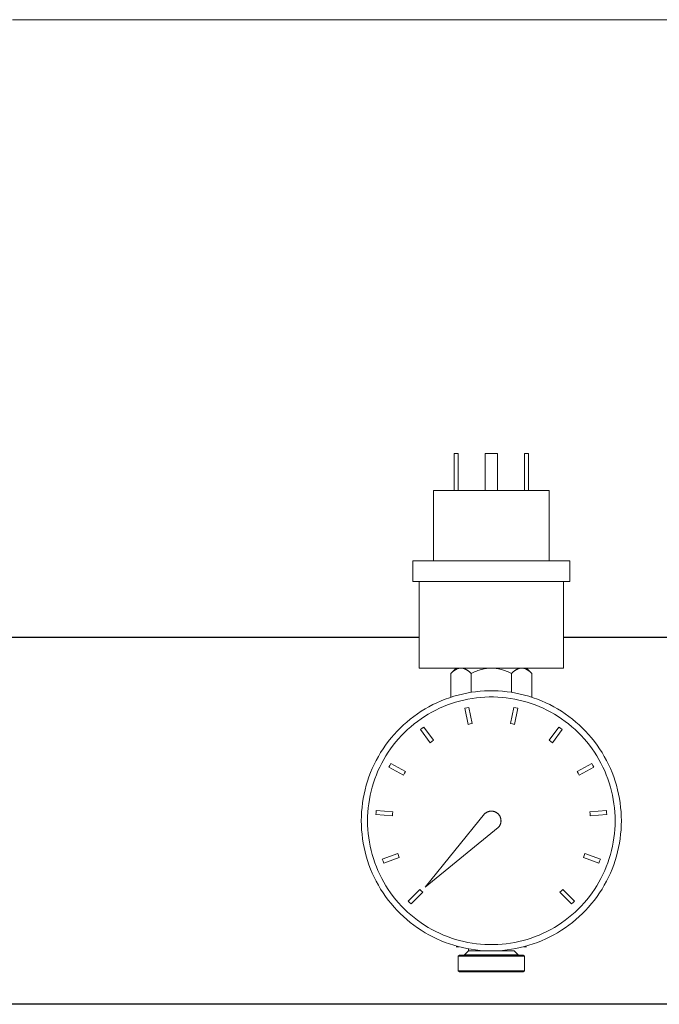
# Model space of a CAD drawing. Units: millimetres. Extents: x -1661 to 3327, y -2401 to 3582.
# Drawn here: x 966 to 1121, y 2401 to 2640 of the extents above; entities that cross this region are included whole.
import ezdxf

# ---------------------------------------------------------------- set-up
doc = ezdxf.new("R2010")
doc.units = ezdxf.units.MM
for name, color, linetype, lineweight, true_color in [('Make2D$Visible$Curves$0', 7, 'Continuous', 0, 0xe6e6e6), ('Make2D$Visible$Curves$3DCOLOR40', 40, 'Continuous', 0, 0xffbf00), ('Make2D$Visible$Curves$3DCPCOLOR253', 7, 'Continuous', 0, 0xadadad), ('Make2D$Visible$Curves$3DCPCOLOR254', 7, 'Continuous', 0, 0xd6d6d6)]:
    doc.layers.add(name, color=color, linetype=linetype, lineweight=lineweight, true_color=true_color)

msp = doc.modelspace()

# ---------------------------------------------------------------- linework, layer by layer
at = {"layer": 'Make2D$Visible$Curves$0'}
for points in [[(1071.2, 2525.78), (1071.2, 2534.78)], [(1072.2, 2534.78), (1071.2, 2534.78)], [(1072.2, 2525.78), (1072.2, 2534.78)], [(1078.7, 2525.78), (1078.7, 2534.78)], [(1081.7, 2534.78), (1078.7, 2534.78)], [(1081.7, 2525.78), (1081.7, 2534.78)], [(1088.2, 2525.78), (1088.2, 2534.78)], [(1089.2, 2534.78), (1088.2, 2534.78)], [(1089.2, 2525.78), (1089.2, 2534.78)], [(1094.2, 2525.78), (1066.2, 2525.78)], [(1066.2, 2508.78), (1066.2, 2525.78)], [(1094.2, 2508.78), (1094.2, 2525.78)], [(1099.2, 2508.78), (1061.2, 2508.78)], [(1061.2, 2503.78), (1061.2, 2508.78)], [(1099.2, 2503.78), (1099.2, 2508.78)], [(1099.2, 2503.78), (1061.2, 2503.78)], [(1062.7, 2503.78), (1062.7, 2482.78)], [(1097.7, 2503.78), (1097.7, 2482.78)], [(1062.7, 2482.78), (1097.7, 2482.78)]]:
    msp.add_lwpolyline(points, dxfattribs=at)
at = {"layer": 'Make2D$Visible$Curves$0', "color": 0}
for points in [[(1071.7, 2482.78), (1070.39, 2481.46)], [(1072.84, 2482.78), (1072.76, 2482.78), (1072.69, 2482.77), (1072.62, 2482.77), (1072.54, 2482.76), (1072.47, 2482.75), (1072.4, 2482.73), (1072.32, 2482.72), (1072.25, 2482.7), (1072.18, 2482.68), (1072.1, 2482.65), (1072.03, 2482.63), (1071.96, 2482.6), (1071.88, 2482.56), (1071.81, 2482.53), (1071.73, 2482.49), (1071.66, 2482.46), (1071.58, 2482.41), (1071.51, 2482.37), (1071.43, 2482.32), (1071.35, 2482.27), (1071.28, 2482.22), (1071.2, 2482.17), (1071.12, 2482.11), (1071.04, 2482.05), (1070.88, 2481.92), (1070.72, 2481.78), (1070.55, 2481.63), (1070.39, 2481.46)], [(1070.39, 2475.71), (1070.39, 2481.46)], [(1075.29, 2481.46), (1075.12, 2481.63), (1074.96, 2481.78), (1074.8, 2481.92), (1074.64, 2482.05), (1074.56, 2482.11), (1074.48, 2482.17), (1074.4, 2482.22), (1074.32, 2482.27), (1074.25, 2482.32), (1074.17, 2482.37), (1074.1, 2482.41), (1074.02, 2482.46), (1073.95, 2482.49), (1073.87, 2482.53), (1073.8, 2482.56), (1073.72, 2482.6), (1073.65, 2482.63), (1073.57, 2482.65), (1073.5, 2482.68), (1073.43, 2482.7), (1073.35, 2482.72), (1073.28, 2482.73), (1073.21, 2482.75), (1073.13, 2482.76), (1073.06, 2482.77), (1072.99, 2482.77), (1072.91, 2482.78), (1072.84, 2482.78)], [(1080.2, 2482.78), (1079.91, 2482.77), (1079.61, 2482.76), (1079.32, 2482.73), (1079.02, 2482.7), (1078.73, 2482.65), (1078.43, 2482.6), (1078.14, 2482.53), (1077.84, 2482.46), (1077.53, 2482.37), (1077.23, 2482.27), (1076.92, 2482.17), (1076.6, 2482.05), (1076.29, 2481.92), (1075.96, 2481.78), (1075.63, 2481.63), (1075.29, 2481.46)], [(1075.29, 2476.89), (1075.29, 2481.46)], [(1085.11, 2481.46), (1084.77, 2481.63), (1084.44, 2481.78), (1084.11, 2481.92), (1083.8, 2482.05), (1083.48, 2482.17), (1083.17, 2482.27), (1082.87, 2482.37), (1082.56, 2482.46), (1082.26, 2482.53), (1081.97, 2482.6), (1081.67, 2482.65), (1081.38, 2482.7), (1081.08, 2482.73), (1080.79, 2482.76), (1080.49, 2482.77), (1080.2, 2482.78)], [(1087.56, 2482.78), (1087.49, 2482.78), (1087.41, 2482.77), (1087.34, 2482.77), (1087.27, 2482.76), (1087.19, 2482.75), (1087.12, 2482.73), (1087.05, 2482.72), (1086.97, 2482.7), (1086.9, 2482.68), (1086.83, 2482.65), (1086.75, 2482.63), (1086.68, 2482.6), (1086.6, 2482.56), (1086.53, 2482.53), (1086.45, 2482.49), (1086.38, 2482.46), (1086.3, 2482.41), (1086.23, 2482.37), (1086.15, 2482.32), (1086.08, 2482.27), (1086, 2482.22), (1085.92, 2482.17), (1085.84, 2482.11), (1085.76, 2482.05), (1085.6, 2481.92), (1085.44, 2481.78), (1085.28, 2481.63), (1085.11, 2481.46)], [(1085.11, 2481.46), (1085.11, 2476.89)], [(1090.01, 2481.46), (1089.85, 2481.63), (1089.68, 2481.78), (1089.52, 2481.92), (1089.36, 2482.05), (1089.28, 2482.11), (1089.2, 2482.17), (1089.12, 2482.22), (1089.05, 2482.27), (1088.97, 2482.32), (1088.89, 2482.37), (1088.82, 2482.41), (1088.74, 2482.46), (1088.67, 2482.49), (1088.59, 2482.53), (1088.52, 2482.56), (1088.44, 2482.6), (1088.37, 2482.63), (1088.3, 2482.65), (1088.22, 2482.68), (1088.15, 2482.7), (1088.08, 2482.72), (1088, 2482.73), (1087.93, 2482.75), (1087.86, 2482.76), (1087.78, 2482.77), (1087.71, 2482.77), (1087.64, 2482.78), (1087.56, 2482.78)], [(1090.01, 2481.46), (1088.7, 2482.78)], [(1090.01, 2475.71), (1090.01, 2481.46)]]:
    msp.add_lwpolyline(points, dxfattribs=at)
at = {"layer": 'Make2D$Visible$Curves$0', "color": 7, "true_color": 0xffffff}
for points in [[(1048.7, 2445.78), (1048.72, 2446.87), (1048.78, 2447.95), (1048.87, 2449.03), (1049, 2450.11), (1049.17, 2451.19), (1049.37, 2452.26), (1049.62, 2453.32), (1049.89, 2454.37), (1050.21, 2455.41), (1050.56, 2456.44), (1050.94, 2457.45), (1051.36, 2458.46), (1051.82, 2459.45), (1052.31, 2460.42), (1052.83, 2461.37), (1053.38, 2462.31), (1053.97, 2463.22), (1054.59, 2464.12), (1055.24, 2464.99), (1055.91, 2465.84), (1056.62, 2466.67), (1057.36, 2467.47), (1058.12, 2468.24), (1058.91, 2468.99), (1059.72, 2469.71), (1060.56, 2470.41), (1061.42, 2471.07), (1062.31, 2471.7), (1063.21, 2472.3), (1064.14, 2472.87), (1065.08, 2473.41), (1066.04, 2473.92), (1067.02, 2474.39), (1068.02, 2474.83), (1069.03, 2475.23), (1070.05, 2475.6), (1071.09, 2475.93), (1072.13, 2476.23), (1073.19, 2476.49), (1074.25, 2476.71), (1075.33, 2476.9), (1076.4, 2477.05), (1077.48, 2477.16), (1078.57, 2477.24), (1079.66, 2477.27), (1080.74, 2477.27), (1081.83, 2477.24), (1082.92, 2477.16), (1084, 2477.05), (1085.07, 2476.9), (1086.15, 2476.71), (1087.21, 2476.49), (1088.27, 2476.23), (1089.31, 2475.93), (1090.35, 2475.6), (1091.37, 2475.23), (1092.38, 2474.83), (1093.38, 2474.39), (1094.36, 2473.92), (1095.32, 2473.41), (1096.26, 2472.87), (1097.19, 2472.3), (1098.09, 2471.7), (1098.98, 2471.07), (1099.84, 2470.41), (1100.68, 2469.71), (1101.49, 2468.99), (1102.28, 2468.24), (1103.04, 2467.47), (1103.78, 2466.67), (1104.49, 2465.84), (1105.16, 2464.99), (1105.81, 2464.12), (1106.43, 2463.22), (1107.02, 2462.31), (1107.57, 2461.37), (1108.09, 2460.42), (1108.58, 2459.45), (1109.04, 2458.46), (1109.46, 2457.45), (1109.84, 2456.44), (1110.19, 2455.41), (1110.51, 2454.37), (1110.78, 2453.32), (1111.03, 2452.26), (1111.23, 2451.19), (1111.4, 2450.11), (1111.53, 2449.03), (1111.62, 2447.95), (1111.68, 2446.87), (1111.7, 2445.78)], [(1110.2, 2445.78), (1110.18, 2446.81), (1110.13, 2447.85), (1110.04, 2448.88), (1109.91, 2449.91), (1109.75, 2450.93), (1109.56, 2451.95), (1109.33, 2452.96), (1109.06, 2453.96), (1108.76, 2454.95), (1108.43, 2455.93), (1108.06, 2456.9), (1107.66, 2457.85), (1107.23, 2458.79), (1106.76, 2459.72), (1106.27, 2460.63), (1105.74, 2461.52), (1105.18, 2462.39), (1104.59, 2463.24), (1103.97, 2464.08), (1103.33, 2464.88), (1102.66, 2465.67), (1101.96, 2466.43), (1101.23, 2467.17), (1100.48, 2467.89), (1099.7, 2468.57), (1098.9, 2469.23), (1098.08, 2469.86), (1097.24, 2470.47), (1096.38, 2471.04), (1095.5, 2471.58), (1094.6, 2472.1), (1093.68, 2472.58), (1092.75, 2473.03), (1091.8, 2473.44), (1090.84, 2473.83), (1089.86, 2474.18), (1088.88, 2474.5), (1087.88, 2474.78), (1086.88, 2475.03), (1085.86, 2475.24), (1084.84, 2475.42), (1083.82, 2475.56), (1082.79, 2475.67), (1081.75, 2475.74), (1080.72, 2475.77), (1079.68, 2475.77), (1078.65, 2475.74), (1077.61, 2475.67), (1076.58, 2475.56), (1075.56, 2475.42), (1074.54, 2475.24), (1073.52, 2475.03), (1072.52, 2474.78), (1071.52, 2474.5), (1070.54, 2474.18), (1069.56, 2473.83), (1068.6, 2473.44), (1067.65, 2473.03), (1066.72, 2472.58), (1065.8, 2472.1), (1064.9, 2471.58), (1064.02, 2471.04), (1063.16, 2470.47), (1062.32, 2469.86), (1061.5, 2469.23), (1060.7, 2468.57), (1059.92, 2467.89), (1059.17, 2467.17), (1058.44, 2466.43), (1057.74, 2465.67), (1057.07, 2464.88), (1056.43, 2464.08), (1055.81, 2463.24), (1055.22, 2462.39), (1054.66, 2461.52), (1054.13, 2460.63), (1053.64, 2459.72), (1053.17, 2458.79), (1052.74, 2457.85), (1052.34, 2456.9), (1051.97, 2455.93), (1051.64, 2454.95), (1051.34, 2453.96), (1051.07, 2452.96), (1050.84, 2451.95), (1050.65, 2450.93), (1050.49, 2449.91), (1050.36, 2448.88), (1050.27, 2447.85), (1050.22, 2446.81), (1050.2, 2445.78)], [(1073.76, 2473.03), (1074.25, 2473.14), (1074.74, 2473.24)], [(1074.61, 2469.12), (1073.76, 2473.03)], [(1074.74, 2473.24), (1075.59, 2469.33)], [(1084.81, 2469.33), (1085.66, 2473.24)], [(1085.66, 2473.24), (1086.15, 2473.14), (1086.64, 2473.03)], [(1086.64, 2473.03), (1085.79, 2469.12)], [(1075.59, 2469.33), (1075.1, 2469.23), (1074.61, 2469.12)], [(1085.79, 2469.12), (1085.3, 2469.23), (1084.81, 2469.33)], [(1063.02, 2467.89), (1063.42, 2468.19), (1063.82, 2468.49)], [(1065.42, 2464.69), (1063.02, 2467.89)], [(1063.82, 2468.49), (1066.22, 2465.29)], [(1094.18, 2465.29), (1096.58, 2468.49)], [(1097.38, 2467.89), (1094.98, 2464.69)], [(1096.58, 2468.49), (1096.98, 2468.19), (1097.38, 2467.89)], [(1066.22, 2465.29), (1065.82, 2464.99), (1065.42, 2464.69)], [(1094.98, 2464.69), (1094.58, 2464.99), (1094.18, 2465.29)], [(1055.39, 2458.76), (1055.62, 2459.2), (1055.87, 2459.63)], [(1055.87, 2459.63), (1059.38, 2457.72)], [(1101.02, 2457.72), (1104.53, 2459.63)], [(1104.53, 2459.63), (1104.78, 2459.2), (1105.01, 2458.76)], [(1058.9, 2456.84), (1055.39, 2458.76)], [(1059.38, 2457.72), (1059.14, 2457.28), (1058.9, 2456.84)], [(1101.5, 2456.84), (1101.26, 2457.28), (1101.02, 2457.72)], [(1105.01, 2458.76), (1101.5, 2456.84)], [(1052.24, 2447.28), (1052.27, 2447.78), (1052.31, 2448.27)], [(1056.23, 2446.99), (1052.24, 2447.28)], [(1052.31, 2448.27), (1056.3, 2447.99)], [(1056.3, 2447.99), (1056.26, 2447.49), (1056.23, 2446.99)], [(1104.1, 2447.99), (1108.09, 2448.27)], [(1104.17, 2446.99), (1104.14, 2447.49), (1104.1, 2447.99)], [(1108.16, 2447.28), (1104.17, 2446.99)], [(1108.09, 2448.27), (1108.13, 2447.78), (1108.16, 2447.28)], [(1111.7, 2445.78), (1111.68, 2444.69), (1111.62, 2443.6), (1111.53, 2442.52), (1111.4, 2441.44), (1111.23, 2440.37), (1111.03, 2439.3), (1110.78, 2438.24), (1110.51, 2437.19), (1110.19, 2436.15), (1109.84, 2435.12), (1109.46, 2434.1), (1109.04, 2433.1), (1108.58, 2432.11), (1108.09, 2431.14), (1107.57, 2430.19), (1107.02, 2429.25), (1106.43, 2428.33), (1105.81, 2427.44), (1105.16, 2426.57), (1104.49, 2425.72), (1103.78, 2424.89), (1103.04, 2424.09), (1102.28, 2423.31), (1101.49, 2422.56), (1100.68, 2421.84), (1099.84, 2421.15), (1098.98, 2420.49), (1098.09, 2419.85), (1097.19, 2419.25), (1096.26, 2418.68), (1095.32, 2418.14), (1094.36, 2417.64), (1093.38, 2417.17), (1092.38, 2416.73), (1091.37, 2416.33), (1090.35, 2415.96), (1089.31, 2415.62), (1088.27, 2415.33), (1087.21, 2415.07), (1086.15, 2414.84), (1085.07, 2414.66), (1084, 2414.51), (1082.92, 2414.4), (1081.83, 2414.32), (1080.74, 2414.28), (1079.66, 2414.28), (1078.57, 2414.32), (1077.48, 2414.4), (1076.4, 2414.51), (1075.33, 2414.66), (1074.25, 2414.84), (1073.19, 2415.07), (1072.13, 2415.33), (1071.09, 2415.62), (1070.05, 2415.96), (1069.03, 2416.33), (1068.02, 2416.73), (1067.02, 2417.17), (1066.04, 2417.64), (1065.08, 2418.14), (1064.14, 2418.68), (1063.21, 2419.25), (1062.31, 2419.85), (1061.42, 2420.49), (1060.56, 2421.15), (1059.72, 2421.84), (1058.91, 2422.56), (1058.12, 2423.31), (1057.36, 2424.09), (1056.62, 2424.89), (1055.91, 2425.72), (1055.24, 2426.57), (1054.59, 2427.44), (1053.97, 2428.33), (1053.38, 2429.25), (1052.83, 2430.19), (1052.31, 2431.14), (1051.82, 2432.11), (1051.36, 2433.1), (1050.94, 2434.1), (1050.56, 2435.12), (1050.21, 2436.15), (1049.89, 2437.19), (1049.62, 2438.24), (1049.37, 2439.3), (1049.17, 2440.37), (1049, 2441.44), (1048.87, 2442.52), (1048.78, 2443.6), (1048.72, 2444.69), (1048.7, 2445.78)], [(1050.2, 2445.78), (1050.22, 2444.74), (1050.27, 2443.71), (1050.36, 2442.68), (1050.49, 2441.65), (1050.65, 2440.63), (1050.84, 2439.61), (1051.07, 2438.6), (1051.34, 2437.6), (1051.64, 2436.61), (1051.97, 2435.63), (1052.34, 2434.66), (1052.74, 2433.7), (1053.17, 2432.76), (1053.64, 2431.84), (1054.13, 2430.93), (1054.66, 2430.04), (1055.22, 2429.16), (1055.81, 2428.31), (1056.43, 2427.48), (1057.07, 2426.67), (1057.74, 2425.88), (1058.44, 2425.12), (1059.17, 2424.38), (1059.92, 2423.67), (1060.7, 2422.98), (1061.5, 2422.32), (1062.32, 2421.69), (1063.16, 2421.09), (1064.02, 2420.52), (1064.9, 2419.97), (1065.8, 2419.46), (1066.72, 2418.98), (1067.65, 2418.53), (1068.6, 2418.11), (1069.56, 2417.73), (1070.54, 2417.38), (1071.52, 2417.06), (1072.52, 2416.78), (1073.52, 2416.53), (1074.54, 2416.32), (1075.56, 2416.14), (1076.58, 2416), (1077.61, 2415.89), (1078.65, 2415.82), (1079.68, 2415.78), (1080.72, 2415.78), (1081.75, 2415.82), (1082.79, 2415.89), (1083.82, 2416), (1084.84, 2416.14), (1085.86, 2416.32), (1086.88, 2416.53), (1087.88, 2416.78), (1088.88, 2417.06), (1089.86, 2417.38), (1090.84, 2417.73), (1091.8, 2418.11), (1092.75, 2418.53), (1093.68, 2418.98), (1094.6, 2419.46), (1095.5, 2419.97), (1096.38, 2420.52), (1097.24, 2421.09), (1098.08, 2421.69), (1098.9, 2422.32), (1099.7, 2422.98), (1100.48, 2423.67), (1101.23, 2424.38), (1101.96, 2425.12), (1102.66, 2425.88), (1103.33, 2426.67), (1103.97, 2427.48), (1104.59, 2428.31), (1105.18, 2429.16), (1105.74, 2430.04), (1106.27, 2430.93), (1106.76, 2431.84), (1107.23, 2432.76), (1107.66, 2433.7), (1108.06, 2434.66), (1108.43, 2435.63), (1108.76, 2436.61), (1109.06, 2437.6), (1109.33, 2438.6), (1109.56, 2439.61), (1109.75, 2440.63), (1109.91, 2441.65), (1110.04, 2442.68), (1110.13, 2443.71), (1110.18, 2444.74), (1110.2, 2445.78)], [(1053.79, 2436.46), (1057.54, 2437.86)], [(1057.54, 2437.86), (1057.71, 2437.39), (1057.89, 2436.92)], [(1102.51, 2436.92), (1102.69, 2437.39), (1102.86, 2437.86)], [(1102.86, 2437.86), (1106.61, 2436.46)], [(1054.14, 2435.53), (1053.97, 2435.99), (1053.79, 2436.46)], [(1057.89, 2436.92), (1054.14, 2435.53)], [(1106.26, 2435.53), (1102.51, 2436.92)], [(1106.61, 2436.46), (1106.43, 2435.99), (1106.26, 2435.53)], [(1060.05, 2426.34), (1062.88, 2429.16)], [(1063.59, 2428.46), (1060.76, 2425.63)], [(1062.88, 2429.16), (1063.23, 2428.81), (1063.59, 2428.46)], [(1096.81, 2428.46), (1097.17, 2428.81), (1097.52, 2429.16)], [(1099.64, 2425.63), (1096.81, 2428.46)], [(1097.52, 2429.16), (1100.35, 2426.34)], [(1060.76, 2425.63), (1060.4, 2425.98), (1060.05, 2426.34)], [(1100.35, 2426.34), (1100, 2425.98), (1099.64, 2425.63)]]:
    msp.add_lwpolyline(points, dxfattribs=at)
at = {"layer": 'Make2D$Visible$Curves$0', "color": 250, "true_color": 0x333333}
for points in [[(1064.13, 2429.71), (1078.54, 2447.44)], [(1078.54, 2447.44), (1078.6, 2447.49), (1078.66, 2447.55), (1078.72, 2447.6), (1078.78, 2447.65), (1078.85, 2447.7), (1078.92, 2447.74), (1078.99, 2447.79), (1079.06, 2447.83), (1079.13, 2447.87), (1079.2, 2447.9), (1079.27, 2447.93), (1079.35, 2447.97), (1079.42, 2447.99), (1079.5, 2448.02), (1079.58, 2448.04), (1079.66, 2448.06), (1079.74, 2448.08), (1079.82, 2448.09), (1079.9, 2448.11), (1079.98, 2448.11), (1080.06, 2448.12), (1080.14, 2448.12), (1080.22, 2448.13), (1080.3, 2448.12), (1080.38, 2448.12), (1080.46, 2448.11), (1080.54, 2448.1), (1080.62, 2448.09), (1080.7, 2448.07), (1080.78, 2448.05), (1080.86, 2448.03), (1080.94, 2448.01), (1081.01, 2447.98), (1081.09, 2447.95), (1081.16, 2447.92), (1081.24, 2447.88), (1081.31, 2447.85), (1081.38, 2447.81), (1081.45, 2447.77), (1081.52, 2447.72), (1081.58, 2447.67), (1081.65, 2447.63), (1081.71, 2447.57), (1081.77, 2447.52), (1081.83, 2447.47), (1081.89, 2447.41), (1081.94, 2447.35), (1082, 2447.29), (1082.05, 2447.23), (1082.1, 2447.16), (1082.14, 2447.09), (1082.19, 2447.03), (1082.23, 2446.96), (1082.27, 2446.89), (1082.31, 2446.81), (1082.34, 2446.74), (1082.37, 2446.67), (1082.4, 2446.59), (1082.43, 2446.51), (1082.45, 2446.44), (1082.47, 2446.36), (1082.49, 2446.28), (1082.51, 2446.2), (1082.52, 2446.12), (1082.53, 2446.04), (1082.54, 2445.96), (1082.54, 2445.88), (1082.55, 2445.8), (1082.55, 2445.72), (1082.54, 2445.64), (1082.54, 2445.56), (1082.53, 2445.48), (1082.52, 2445.39), (1082.5, 2445.32), (1082.48, 2445.24), (1082.46, 2445.16), (1082.44, 2445.08), (1082.42, 2445), (1082.39, 2444.93), (1082.36, 2444.85), (1082.32, 2444.78), (1082.29, 2444.71), (1082.25, 2444.63), (1082.21, 2444.56), (1082.17, 2444.5), (1082.12, 2444.43), (1082.07, 2444.36), (1082.02, 2444.3), (1081.97, 2444.24), (1081.92, 2444.18), (1081.86, 2444.12)], [(1081.86, 2444.12), (1064.13, 2429.71)]]:
    msp.add_lwpolyline(points, dxfattribs=at)
at = {"layer": 'Make2D$Visible$Curves$3DCOLOR40'}
for points in [[(1072.33, 2415.28), (1071.7, 2415.28)], [(1074.7, 2414.28), (1073.7, 2413.28)], [(1074.7, 2414.76), (1074.7, 2414.28)], [(1080.19, 2414.28), (1074.7, 2414.28)], [(1082.95, 2414.28), (1080.2, 2414.28)], [(1082.95, 2414.28), (1082.95, 2414.4)], [(1085.7, 2414.28), (1082.95, 2414.28)], [(1086.7, 2413.28), (1085.7, 2414.28)], [(1088.7, 2415.28), (1088.07, 2415.28)], [(1072.2, 2412.95), (1072.45, 2413.2)], [(1088.2, 2412.95), (1072.2, 2412.95)], [(1072.2, 2409.45), (1072.2, 2412.95)], [(1072.45, 2413.2), (1087.95, 2413.2)], [(1086.7, 2413.28), (1073.7, 2413.28)], [(1087.95, 2413.2), (1088.2, 2412.95)], [(1088.2, 2412.95), (1088.2, 2409.45)], [(1072.2, 2409.45), (1088.2, 2409.45)], [(1072.2, 2409.45), (1072.45, 2409.2)], [(1087.95, 2409.2), (1072.45, 2409.2)], [(1087.95, 2409.2), (1088.2, 2409.45)]]:
    msp.add_lwpolyline(points, dxfattribs=at)
at = {"layer": 'Make2D$Visible$Curves$3DCPCOLOR253'}
msp.add_lwpolyline([(964.2, 2639.83), (1196.2, 2639.83)], dxfattribs=at)
at = {"layer": 'Make2D$Visible$Curves$3DCPCOLOR254', "color": 0, "linetype": 'ByBlock', "lineweight": -2}
for points in [[(860.35, 2490.23), (1062.7, 2490.23)], [(1097.7, 2490.23), (1300.05, 2490.23)], [(1500.02, 2401.33), (660.38, 2401.33)]]:
    msp.add_lwpolyline(points, dxfattribs=at)

doc.saveas('drawing.dxf')
